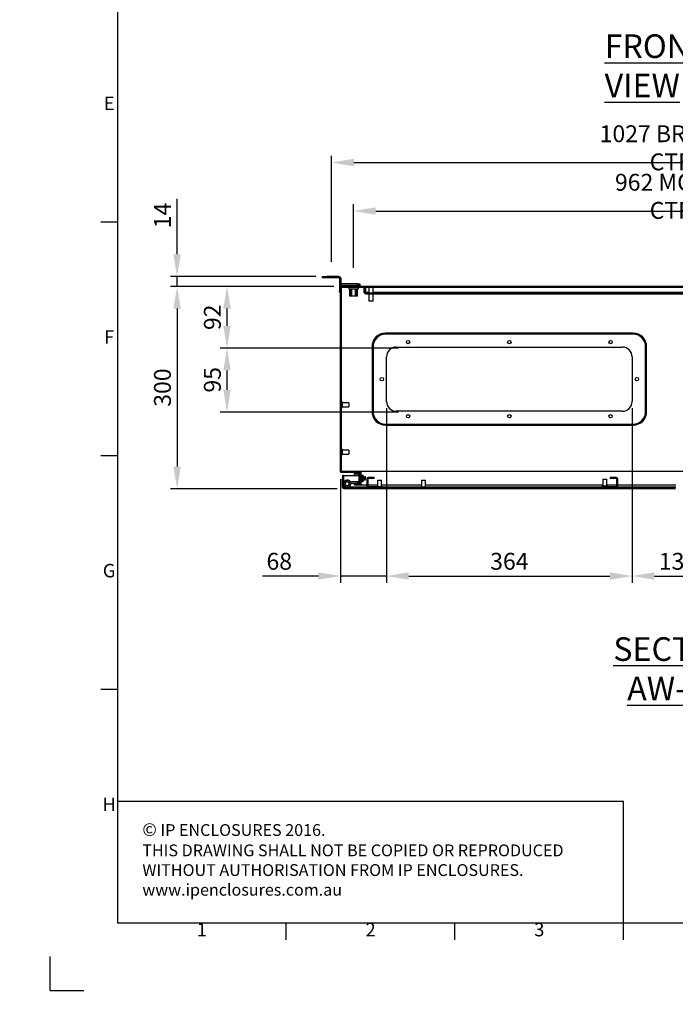
# Model space of a CAD drawing. Units: millimetres. Extents: x 63 to 4308, y 73 to 3064.
# Drawn here: x 63 to 1035, y 73 to 1532 of the extents above; entities that cross this region are included whole.
import ezdxf
from ezdxf.enums import TextEntityAlignment as Align

# ---------------------------------------------------------------- set-up
doc = ezdxf.new("R2010")
doc.units = ezdxf.units.MM
doc.header["$LTSCALE"] = 2
doc.header["$PDSIZE"] = -1
doc.layers.add('Dimensions', color=7, linetype='Continuous', lineweight=15)
doc.layers.add('Title Block', color=7, linetype='Continuous')
doc.styles.add('ISO Proportional', font='ARIALN.TTF', dxfattribs={"width": 0.8})
doc.styles.add('SLDTEXTSTYLE1', font='romans.shx', dxfattribs={"width": 0.75})
doc.styles.get("Standard").update_dxf_attribs({"font": 'romans.shx', "width": 0.8})
doc.dimstyles.new('SLDDIMSTYLE2', dxfattribs={"dimscale": 10, "dimtxt": 2.5, "dimasz": 3.302, "dimexe": 1, "dimexo": 1, "dimgap": 0.926042, "dimtad": 1, "dimdec": 0, "dimrnd": 1e-09, "dimzin": 12, "dimdsep": 46, "dimtxsty": 'Standard', "dimcen": 2, "dimadec": 0, "dimazin": 3, "dimtfac": 1, "dimtdec": 0, "dimtmove": 0, "dimatfit": 0, "dimfxl": 1, "dimfrac": 2, "dimtolj": 1, "dimtzin": 12, "dimarcsym": 0})
pattern_1 = [(45, (196.46, 165.31), (-67.352, 67.352), []), (45, (241.36, 165.31), (-67.352, 67.352), [])]

# ---------------------------------------------------------------- blocks, each defined once
blk = doc.blocks.new('ISO A1 title block')
at = {"layer": 'Title Block'}
for p, q in [((20, 574), (20, 20)), ((15, 227.75), (20, 227.75)), ((15, 158.5), (20, 158.5)), ((15, 89.25), (20, 89.25)), ((20, 20), (820, 20)), ((70, 15), (70, 20)), ((120, 15), (120, 20)), ((170, 15), (170, 20)), ((0, 0), (0, 10)), ((0, 0), (10, 0))]:
    blk.add_line(p, q, dxfattribs=at)
at = {"layer": 'Title Block', "style": 'ISO Proportional'}
for s, p in [('E', (17.5, 262.375)), ('F', (17.5, 193.125)), ('G', (17.5, 123.875)), ('H', (17.5, 54.625)), ('1', (45, 17.5)), ('2', (95, 17.5)), ('3', (145, 17.5))]:
    blk.add_text(s, height=4, dxfattribs=at).set_placement(p, align=Align.MIDDLE)
at = {"layer": 'Title Block', "style": 'ISO Proportional', "flags": 8}
for tag, p in [('FILENAME', (747, 43)), ('DATE', (772, 43)), ('SCALE', (802, 43)), ('EDITION', (787, 23)), ('SHEET', (802, 23))]:
    blk.add_attdef(tag, text='', height=2.5, dxfattribs=at).set_placement(p, align=Align.MIDDLE_LEFT)
blk.add_attdef('DRAWING_NUMBER', text='', height=3, dxfattribs=at).set_placement((755, 25), align=Align.MIDDLE)
blk = doc.blocks.new('*D6')
at = {"layer": 'Defpoints', "color": 0, "transparency": 16777216}
for p in [(538.8, 1137.3), (296.3, 837.3), (543.4, 837.3)]:
    blk.add_point(p, dxfattribs=at)
at = {"layer": 'Dimensions', "color": 0, "lineweight": -2, "transparency": 16777216}
for p, q in [((528.8, 1137.3), (286.3, 1137.3)), ((296.3, 1104.3), (296.3, 870.3)), ((533.4, 837.3), (286.3, 837.3))]:
    blk.add_line(p, q, dxfattribs=at)
at = {"layer": 'Dimensions', "color": 0, "transparency": 16777216}
for points in [[(290.8, 1104.3), (301.8, 1104.3), (296.3, 1137.3)], [(290.8, 870.3), (301.8, 870.3), (296.3, 837.3)]]:
    blk.add_solid(points, dxfattribs=at)
at = {"layer": 'Dimensions', "color": 0, "transparency": 16777216, "insert": (274.6, 987.3), "char_height": 25, "attachment_point": 5, "rotation": 90}
blk.add_mtext('\\A1;300', dxfattribs=at)
blk = doc.blocks.new('*D7')
at = {"layer": 'Defpoints', "color": 0, "transparency": 16777216}
for p in [(296.3, 1151.8), (511.8, 1151.8), (538.8, 1137.3)]:
    blk.add_point(p, dxfattribs=at)
at = {"layer": 'Dimensions', "color": 0, "lineweight": -2, "transparency": 16777216}
for p, q in [((296.3, 1184.8), (296.3, 1266.8)), ((501.8, 1151.8), (286.3, 1151.8)), ((296.3, 1137.3), (296.3, 1151.8)), ((528.8, 1137.3), (286.3, 1137.3)), ((296.3, 1104.3), (296.3, 1071.2))]:
    blk.add_line(p, q, dxfattribs=at)
at = {"layer": 'Dimensions', "color": 0, "transparency": 16777216}
for points in [[(290.8, 1184.8), (301.8, 1184.8), (296.3, 1151.8)], [(290.8, 1104.3), (301.8, 1104.3), (296.3, 1137.3)]]:
    blk.add_solid(points, dxfattribs=at)
at = {"layer": 'Dimensions', "color": 0, "transparency": 16777216, "insert": (274.6, 1242.3), "char_height": 25, "attachment_point": 5, "rotation": 90}
blk.add_mtext('\\A1;14', dxfattribs=at)
blk = doc.blocks.new('*D8')
at = {"layer": 'Defpoints', "color": 0, "transparency": 16777216}
for p in [(370.3, 1045.8), (634.3, 1045.8), (634.3, 950.8)]:
    blk.add_point(p, dxfattribs=at)
at = {"layer": 'Dimensions', "color": 0, "lineweight": -2, "transparency": 16777216}
for p, q in [((624.3, 1045.8), (360.3, 1045.8)), ((370.3, 983.8), (370.3, 1012.8)), ((624.3, 950.8), (360.3, 950.8))]:
    blk.add_line(p, q, dxfattribs=at)
at = {"layer": 'Dimensions', "color": 0, "transparency": 16777216}
for points in [[(364.8, 1012.8), (375.8, 1012.8), (370.3, 1045.8)], [(364.8, 983.8), (375.8, 983.8), (370.3, 950.8)]]:
    blk.add_solid(points, dxfattribs=at)
at = {"layer": 'Dimensions', "color": 0, "transparency": 16777216, "insert": (336.1, 998.8), "char_height": 25, "attachment_point": 2, "rotation": 90}
blk.add_mtext('\\A1;95', dxfattribs=at)
blk = doc.blocks.new('*D9')
at = {"layer": 'Defpoints', "color": 0, "transparency": 16777216}
for p in [(370.3, 1137.3), (538.8, 1137.3), (634.3, 1045.8)]:
    blk.add_point(p, dxfattribs=at)
at = {"layer": 'Dimensions', "color": 0, "lineweight": -2, "transparency": 16777216}
for p, q in [((528.8, 1137.3), (360.3, 1137.3)), ((370.3, 1078.8), (370.3, 1104.3)), ((624.3, 1045.8), (360.3, 1045.8))]:
    blk.add_line(p, q, dxfattribs=at)
at = {"layer": 'Dimensions', "color": 0, "transparency": 16777216}
for points in [[(364.8, 1104.3), (375.8, 1104.3), (370.3, 1137.3)], [(364.8, 1078.8), (375.8, 1078.8), (370.3, 1045.8)]]:
    blk.add_solid(points, dxfattribs=at)
at = {"layer": 'Dimensions', "color": 0, "transparency": 16777216, "insert": (348.6, 1091.5), "char_height": 25, "attachment_point": 5, "rotation": 90}
blk.add_mtext('\\A1;92', dxfattribs=at)
blk = doc.blocks.new('*D10')
at = {"layer": 'Defpoints', "color": 0, "transparency": 16777216}
for p in [(1519.8, 1248.9), (557.8, 1154.6), (1519.8, 1154.6)]:
    blk.add_point(p, dxfattribs=at)
at = {"layer": 'Dimensions', "color": 0, "lineweight": -2, "transparency": 16777216}
for p, q in [((557.8, 1164.6), (557.8, 1258.9)), ((1519.8, 1164.6), (1519.8, 1258.9)), ((590.8, 1248.9), (1486.7, 1248.9))]:
    blk.add_line(p, q, dxfattribs=at)
at = {"layer": 'Dimensions', "color": 0, "transparency": 16777216}
for points in [[(590.8, 1254.4), (590.8, 1243.4), (557.8, 1248.9)], [(1486.7, 1254.4), (1486.7, 1243.4), (1519.8, 1248.9)]]:
    blk.add_solid(points, dxfattribs=at)
at = {"layer": 'Dimensions', "color": 0, "transparency": 16777216, "insert": (1038.8, 1270.7), "char_height": 25, "attachment_point": 5}
blk.add_mtext('\\A1;962 MOUNT CTRS', dxfattribs=at)
blk = doc.blocks.new('*D11')
at = {"layer": 'Defpoints', "color": 0, "transparency": 16777216}
for p in [(1552.3, 1320.8), (525.3, 1163.4), (1552.3, 1163.4)]:
    blk.add_point(p, dxfattribs=at)
at = {"layer": 'Dimensions', "color": 0, "lineweight": -2, "transparency": 16777216}
for p, q in [((525.3, 1173.4), (525.3, 1330.8)), ((1552.3, 1173.4), (1552.3, 1330.8)), ((558.3, 1320.8), (1519.2, 1320.8))]:
    blk.add_line(p, q, dxfattribs=at)
at = {"layer": 'Dimensions', "color": 0, "transparency": 16777216}
for points in [[(558.3, 1326.3), (558.3, 1315.3), (525.3, 1320.8)], [(1519.2, 1326.3), (1519.2, 1315.3), (1552.3, 1320.8)]]:
    blk.add_solid(points, dxfattribs=at)
at = {"layer": 'Dimensions', "color": 0, "transparency": 16777216, "insert": (1038.8, 1342.6), "char_height": 25, "attachment_point": 5}
blk.add_mtext('\\A1;1027 BRACKET CTRS', dxfattribs=at)
blk = doc.blocks.new('*D15')
at = {"layer": 'Defpoints', "color": 0, "transparency": 16777216}
for p in [(606.7, 966.8), (970.7, 966.8), (970.7, 708.1)]:
    blk.add_point(p, dxfattribs=at)
at = {"layer": 'Dimensions', "color": 0, "lineweight": -2, "transparency": 16777216}
for p, q in [((606.7, 956.8), (606.7, 698.1)), ((970.7, 956.8), (970.7, 698.1)), ((639.7, 708.1), (937.7, 708.1))]:
    blk.add_line(p, q, dxfattribs=at)
at = {"layer": 'Dimensions', "color": 0, "transparency": 16777216}
for points in [[(639.7, 713.6), (639.7, 702.6), (606.7, 708.1)], [(937.7, 713.6), (937.7, 702.6), (970.7, 708.1)]]:
    blk.add_solid(points, dxfattribs=at)
at = {"layer": 'Dimensions', "color": 0, "transparency": 16777216, "insert": (788.7, 729.9), "char_height": 25, "attachment_point": 5}
blk.add_mtext('\\A1;364', dxfattribs=at)
blk = doc.blocks.new('*D13')
at = {"layer": 'Defpoints', "color": 0, "transparency": 16777216}
for p in [(970.7, 966.8), (1106.7, 966.8), (1106.7, 708.1)]:
    blk.add_point(p, dxfattribs=at)
at = {"layer": 'Dimensions', "color": 0, "lineweight": -2, "transparency": 16777216}
for p, q in [((970.7, 956.8), (970.7, 698.1)), ((1106.7, 956.8), (1106.7, 698.1)), ((1003.7, 708.1), (1073.7, 708.1))]:
    blk.add_line(p, q, dxfattribs=at)
at = {"layer": 'Dimensions', "color": 0, "transparency": 16777216}
for points in [[(1003.7, 713.6), (1003.7, 702.6), (970.7, 708.1)], [(1073.7, 713.6), (1073.7, 702.6), (1106.7, 708.1)]]:
    blk.add_solid(points, dxfattribs=at)
at = {"layer": 'Dimensions', "color": 0, "transparency": 16777216, "insert": (1038.7, 729.9), "char_height": 25, "attachment_point": 5}
blk.add_mtext('\\A1;136', dxfattribs=at)
blk = doc.blocks.new('*D14')
at = {"layer": 'Defpoints', "color": 0, "transparency": 16777216}
for p in [(606.7, 966.8), (538.7, 861.8), (538.7, 708.1)]:
    blk.add_point(p, dxfattribs=at)
at = {"layer": 'Dimensions', "color": 0, "lineweight": -2, "transparency": 16777216}
for p, q in [((606.7, 956.8), (606.7, 698.1)), ((538.7, 851.8), (538.7, 698.1)), ((505.7, 708.1), (422.7, 708.1)), ((606.7, 708.1), (538.7, 708.1)), ((639.7, 708.1), (672.8, 708.1))]:
    blk.add_line(p, q, dxfattribs=at)
at = {"layer": 'Dimensions', "color": 0, "transparency": 16777216}
for points in [[(505.7, 713.6), (505.7, 702.6), (538.7, 708.1)], [(639.7, 713.6), (639.7, 702.6), (606.7, 708.1)]]:
    blk.add_solid(points, dxfattribs=at)
at = {"layer": 'Dimensions', "color": 0, "transparency": 16777216, "insert": (447.7, 729.9), "char_height": 25, "attachment_point": 5}
blk.add_mtext('\\A1;68', dxfattribs=at)

msp = doc.modelspace()

# ---------------------------------------------------------------- hatches: boundary and pattern name
at = {"linetype": 'Continuous', "lineweight": 18}
h = msp.add_hatch(dxfattribs=at)
h.set_pattern_fill('ANSI32', scale=10, style=0)
h.set_pattern_definition(pattern_1)
h.paths.add_polyline_path([(1538.7, 1137.8), (538.7, 1137.8), (538.7, 1136.3), (1538.7, 1136.3)], flags=0)
h = msp.add_hatch(dxfattribs=at)
h.set_pattern_fill('ANSI32', scale=10, style=0)
h.set_pattern_definition(pattern_1)
h.paths.add_polyline_path([(559, 844.8), (559, 843.3), (569, 843.3), (569, 863.3), (540.2, 863.3), (540.2, 1136.2), (538.7, 1136.2), (538.7, 861.8), (567.5, 861.8), (567.5, 844.8)], flags=0)
h = msp.add_hatch(dxfattribs=at)
h.set_pattern_fill('ANSI32', scale=10, style=0)
h.set_pattern_definition(pattern_1)
edge = h.paths.add_edge_path(flags=0)
edge.add_line((575.8, 1126.3), (1501.6, 1126.3))
edge.add_arc((1501.6, 1128.4), 2.1, 270, 360)
edge.add_line((1503.7, 1128.4), (1503.7, 1136.3))
edge.add_line((1503.7, 1136.3), (1502.2, 1136.3))
edge.add_line((1502.2, 1136.3), (1502.2, 1128.4))
edge.add_arc((1501.6, 1128.4), 0.6, 270, 360, ccw=False)
edge.add_line((1501.6, 1127.8), (575.8, 1127.8))
edge.add_arc((575.8, 1128.4), 0.6, 180, 270, ccw=False)
edge.add_line((575.2, 1128.4), (575.2, 1136.3))
edge.add_line((575.2, 1136.3), (573.7, 1136.3))
edge.add_line((573.7, 1136.3), (573.7, 1128.4))
edge.add_arc((575.8, 1128.4), 2.1, 180, 270)
h = msp.add_hatch(dxfattribs=at)
h.set_pattern_fill('ANSI32', scale=10, style=0)
h.set_pattern_definition(pattern_1)
edge = h.paths.add_edge_path(flags=0)
edge.add_line((1060.2, 843.8), (1054.3, 843.8))
edge.add_line((1054.3, 843.8), (1054.3, 842.3))
edge.add_line((1054.3, 842.3), (1060.2, 842.3))
edge.add_arc((1060.2, 844.4), 2.1, 270, 360)
edge.add_line((1062.3, 844.4), (1062.3, 858.2))
edge.add_arc((1060.2, 858.2), 2.1, 0, 90)
edge.add_line((1060.2, 860.3), (1037.4, 860.3))
edge.add_arc((1037.4, 858.2), 2.1, 90, 180)
edge.add_line((1035.3, 858.2), (1035.3, 839.9))
edge.add_arc((1034.7, 839.9), 0.6, 270, 360, ccw=False)
edge.add_line((1034.7, 839.3), (543.4, 839.3))
edge.add_arc((543.4, 839.9), 0.6, 180, 270, ccw=False)
edge.add_line((542.8, 839.9), (542.8, 852.8))
edge.add_line((542.8, 852.8), (541.3, 852.8))
edge.add_line((541.3, 852.8), (541.3, 839.9))
edge.add_arc((543.4, 839.9), 2.1, 180, 270)
edge.add_line((543.4, 837.8), (1034.7, 837.8))
edge.add_arc((1034.7, 839.9), 2.1, 270, 360)
edge.add_line((1036.8, 839.9), (1036.8, 858.2))
edge.add_arc((1037.4, 858.2), 0.6, 90, 180, ccw=False)
edge.add_line((1037.4, 858.8), (1060.2, 858.8))
edge.add_arc((1060.2, 858.2), 0.6, 0, 90, ccw=False)
edge.add_line((1060.8, 858.2), (1060.8, 844.4))
edge.add_arc((1060.2, 844.4), 0.6, 270, 360, ccw=False)
h = msp.add_hatch(dxfattribs=at)
h.set_pattern_fill('ANSI31', scale=10, style=0)
h.set_pattern_definition([(45, (196.456, 165.307), (-22.4506, 22.4506), [])])
edge = h.paths.add_edge_path(flags=0)
edge.add_line((567.5, 848.2), (567.5, 857.5))
edge.add_arc((564.9, 857.5), 2.6, 360, 450)
edge.add_line((564.9, 860.1), (559, 860.1))
edge.add_line((559, 860.1), (559, 858.1))
edge.add_line((559, 858.1), (564.9, 858.1))
edge.add_arc((564.9, 857.5), 0.6, 0, 90, ccw=False)
edge.add_line((565.5, 857.5), (565.5, 848.2))
edge.add_arc((564.9, 848.2), 0.6, 270, 360, ccw=False)
edge.add_line((564.9, 847.6), (554.9, 847.6))
edge.add_arc((554.9, 845), 2.6, 90, 150)
edge.add_line((552.6, 846.3), (550.9, 843.3))
edge.add_arc((548.3, 844.8), 3, 61, 330, ccw=False)
edge.add_line((549.7, 847.4), (552.2, 846))
edge.add_line((552.2, 846), (553.2, 847.8))
edge.add_line((553.2, 847.8), (550.7, 849.2))
edge.add_arc((548.3, 844.8), 5, 61, 330)
edge.add_line((552.6, 842.3), (554.3, 845.3))
edge.add_arc((554.9, 845), 0.6, 90, 150, ccw=False)
edge.add_line((554.9, 845.6), (564.9, 845.6))
edge.add_arc((564.9, 848.2), 2.6, 270, 360)
h = msp.add_hatch(dxfattribs=at)
h.set_pattern_fill('ANSI32', style=0)
h.paths.add_polyline_path([(63.4, 73.5), (63.4, 73.6), (63, 73.6), (63, 73.5)], flags=0)
h = msp.add_hatch(dxfattribs=at)
h.set_pattern_fill('ANSI32', style=0)
h.paths.add_polyline_path([(113.5, 73.6), (113.5, 73.5), (113.8, 73.5), (113.8, 73.6)], flags=0)

# ---------------------------------------------------------------- linework, layer by layer
at = {"color": 7, "linetype": 'Continuous', "lineweight": 25}
for p, q in [((511.8, 1149.8), (511.8, 1151.8)), ((511.8, 1151.8), (518.8, 1151.8)), ((518.8, 1149.8), (511.8, 1149.8)), ((518.8, 1151.8), (518.8, 1149.8)), ((536.2, 1151.8), (518.8, 1151.8)), ((536.2, 1149.8), (518.8, 1149.8)), ((536.2, 1149.8), (536.2, 1151.8)), ((536.8, 1149.2), (538.8, 1149.2)), ((536.8, 1149.2), (536.8, 1130.3)), ((538.8, 1149.2), (538.8, 1137.8)), ((539.4, 1140.8), (539.4, 1138.8)), ((563.8, 1140.8), (539.4, 1140.8)), ((563.8, 1138.8), (539.4, 1138.8)), ((550.3, 1138.8), (550.3, 1137.8)), ((563.8, 1138.8), (563.8, 1140.8)), ((563.8, 1140.8), (567.3, 1140.8)), ((567.3, 1138.8), (563.8, 1138.8)), ((565.3, 1137.8), (565.3, 1138.8)), ((567.3, 1140.8), (567.3, 1138.8)), ((536.8, 1128.8), (536.8, 1130.3)), ((538.7, 1128.8), (536.8, 1128.8)), ((538.7, 1136.3), (538.7, 1137.8)), ((538.7, 1137.8), (1538.7, 1137.8)), ((538.7, 1136.3), (1538.7, 1136.3)), ((538.7, 861.8), (538.7, 1136.2)), ((538.7, 1136.2), (540.2, 1136.2)), ((538.8, 1136.3), (538.8, 1136.2)), ((540.2, 863.3), (540.2, 1136.2)), ((551.5, 1136.3), (551.5, 1136.3)), ((551.6, 1133), (551.6, 1123.1)), ((551.6, 1133), (551.6, 1123.1)), ((552.1, 1133), (551.6, 1133)), ((553.8, 1133.3), (551.9, 1133.3)), ((552.6, 1133), (552.1, 1133)), ((553.6, 1133), (552.6, 1133)), ((554, 1133), (553.6, 1133)), ((554.5, 1133), (554, 1133)), ((554.5, 1123.1), (554.5, 1133)), ((554.6, 1136.3), (554.6, 1136.3)), ((555.9, 1133), (554.8, 1133)), ((554.8, 1133), (554.8, 1123.1)), ((559.6, 1133.3), (555.9, 1133.3)), ((555.9, 1133), (555.9, 1133.3)), ((556.7, 1133), (555.9, 1133)), ((556.7, 1133.3), (556.7, 1133)), ((558.8, 1133), (556.7, 1133)), ((558.8, 1133.3), (558.8, 1133)), ((559.6, 1133), (558.8, 1133)), ((559.6, 1133.3), (559.6, 1133)), ((560.7, 1133), (559.6, 1133)), ((560.7, 1123.1), (560.7, 1133)), ((560.9, 1136.3), (560.9, 1136.3)), ((561, 1133), (561, 1123.1)), ((561.5, 1133), (561, 1133)), ((561.9, 1133), (561.5, 1133)), ((563.6, 1133.3), (561.8, 1133.3)), ((563, 1133), (561.9, 1133)), ((563.4, 1133), (563, 1133)), ((563.9, 1133), (563.4, 1133)), ((563.9, 1123.1), (563.9, 1133)), ((563.9, 1123.1), (563.9, 1133)), ((564, 1136.3), (564, 1136.3)), ((575.2, 1136.3), (573.7, 1136.3)), ((573.7, 1128.4), (573.7, 1136.3)), ((575.2, 1128.4), (575.2, 1136.3)), ((575.3, 1136.3), (575.3, 1128.4)), ((575.3, 1128), (575.3, 1128.4)), ((575.8, 1127.8), (1501.6, 1127.8)), ((575.8, 1126.3), (1501.6, 1126.3)), ((579.5, 1136.3), (579.5, 1135.5)), ((587.9, 1135.5), (579.5, 1135.5)), ((580.7, 1135.5), (580.7, 1127.8)), ((580.7, 1126.3), (580.7, 1115.5)), ((586.7, 1127.8), (586.7, 1135.5)), ((586.7, 1115.5), (586.7, 1126.3)), ((587.9, 1135.5), (587.9, 1136.3)), ((551.6, 1123.1), (554.5, 1123.1)), ((554.8, 1122.8), (551.9, 1122.8)), ((554.8, 1123.1), (554.5, 1123.1)), ((554.8, 1123.1), (560.7, 1123.1)), ((554.8, 1123.1), (554.8, 1122.8)), ((560.7, 1122.8), (554.8, 1122.8)), ((561, 1123.1), (560.7, 1123.1)), ((560.7, 1123.1), (560.7, 1122.8)), ((563.6, 1122.8), (560.7, 1122.8)), ((561, 1123.1), (563.9, 1123.1)), ((586.7, 1115.5), (580.7, 1115.5)), ((972.2, 1067.8), (605.2, 1067.8)), ((605.2, 1067.8), (605.2, 1066.3)), ((972.2, 1066.3), (605.2, 1066.3)), ((972.2, 1066.3), (972.2, 1067.8)), ((585.2, 1047.8), (586.7, 1047.8)), ((585.2, 1047.8), (585.2, 951.8)), ((586.7, 1047.8), (586.7, 951.8)), ((621.2, 1047.3), (956.2, 1047.3)), ((990.7, 951.8), (990.7, 1047.8)), ((990.7, 1047.8), (992.2, 1047.8)), ((992.2, 951.8), (992.2, 1047.8)), ((606.7, 966.8), (606.7, 1032.8)), ((970.7, 1032.8), (970.7, 966.8)), ((541, 966), (540.2, 966)), ((541, 966), (541, 957.6)), ((551, 964.8), (541, 964.8)), ((551, 964.8), (551, 958.8)), ((540.2, 957.6), (541, 957.6)), ((541, 958.8), (551, 958.8)), ((585.2, 951.8), (586.7, 951.8)), ((956.2, 952.3), (621.2, 952.3)), ((990.7, 951.8), (992.2, 951.8)), ((605.2, 933.3), (972.2, 933.3)), ((605.2, 931.8), (605.2, 933.3)), ((605.2, 931.8), (972.2, 931.8)), ((972.2, 933.3), (972.2, 931.8)), ((541, 896), (540.2, 896)), ((541, 896), (541, 887.6)), ((551, 894.8), (541, 894.8)), ((551, 894.8), (551, 888.8)), ((540.2, 887.6), (541, 887.6)), ((541, 888.8), (551, 888.8)), ((538.7, 861.8), (567.5, 861.8)), ((540.2, 863.3), (569, 863.3)), ((567.5, 844.8), (567.5, 861.8)), ((569, 863.3), (1097.4, 863.3)), ((569, 843.3), (569, 863.3)), ((542.8, 856.8), (541.3, 856.8)), ((541.3, 856.8), (541.3, 852.8)), ((541.3, 852.8), (542.8, 852.8)), ((541.3, 839.9), (541.3, 852.8)), ((542.8, 852.8), (542.8, 856.8)), ((542.8, 856.8), (542.8, 845.7)), ((542.8, 856.8), (565.5, 856.8)), ((542.8, 839.9), (542.8, 852.8)), ((545.8, 846.4), (545.7, 846.4)), ((545.9, 846.7), (546, 846.6)), ((546.2, 846.9), (546.1, 846.9)), ((546.4, 847.1), (546.4, 847.1)), ((546.7, 847.3), (546.6, 847.3)), ((546.9, 847.5), (546.9, 847.4)), ((547.2, 847.5), (547.1, 847.6)), ((547.5, 847.7), (547.5, 847.6)), ((547.8, 847.7), (547.7, 847.7)), ((548.1, 847.8), (548.1, 847.7)), ((548.4, 847.7), (548.4, 847.8)), ((548.8, 847.7), (548.7, 847.7)), ((549, 847.6), (549, 847.7)), ((549.4, 847.6), (549.3, 847.5)), ((549.6, 847.4), (549.6, 847.5)), ((552.2, 846), (549.7, 847.4)), ((549.9, 847.3), (549.9, 847.3)), ((550.1, 847.1), (550.1, 847.1)), ((550.4, 846.9), (550.3, 846.9)), ((550.6, 846.6), (550.6, 846.7)), ((553.2, 847.8), (550.7, 849.2)), ((550.8, 846.4), (550.7, 846.4)), ((550.9, 843.3), (552.6, 846.3)), ((552.2, 846), (553.2, 847.8)), ((552.9, 846.7), (552.7, 847)), ((553, 847.5), (553.3, 847.1)), ((564.9, 847.6), (554.9, 847.6)), ((559, 858.1), (559, 860.1)), ((564.9, 860.1), (559, 860.1)), ((559, 858.1), (564.9, 858.1)), ((565.5, 857.5), (565.5, 848.2)), ((567.5, 848.2), (567.5, 857.5)), ((569.1, 855.4), (569, 855.3)), ((569, 850.4), (569.1, 850.4)), ((569.2, 855.4), (569.1, 855.4)), ((569.1, 850.4), (569.1, 855.4)), ((569.1, 850.4), (569.2, 850.4)), ((569.5, 854.9), (569.2, 855.4)), ((569.2, 850.4), (569.2, 855.4)), ((569.2, 850.4), (569.5, 850.8)), ((569.9, 857.5), (569.5, 856.9)), ((569.5, 856.9), (569.5, 856.3)), ((569.9, 855.2), (569.5, 856.3)), ((569.5, 856.3), (569.5, 852.9)), ((569.5, 852.9), (569.5, 849.4)), ((569.9, 848.2), (569.5, 849.4)), ((569.5, 849.4), (569.5, 848.9)), ((569.5, 848.9), (569.9, 848.2)), ((569.9, 857.5), (571.9, 857.5)), ((569.9, 855.2), (571.9, 855.2)), ((569.9, 850.5), (571.9, 850.5)), ((569.9, 848.2), (571.9, 848.2)), ((572.2, 856.9), (571.9, 857.5)), ((571.9, 855.2), (572.2, 856.3)), ((571.9, 848.2), (572.2, 849.4)), ((571.9, 848.2), (572.2, 848.9)), ((572.2, 856.3), (572.2, 856.9)), ((572.2, 852.9), (572.2, 856.3)), ((572.5, 854.9), (572.2, 855.3)), ((572.2, 849.4), (572.2, 852.9)), ((572.2, 850.4), (572.5, 850.8)), ((572.2, 848.9), (572.2, 849.4)), ((572.8, 855.4), (572.5, 854.9)), ((572.5, 850.8), (572.5, 854.9)), ((572.5, 850.8), (572.8, 850.4)), ((572.9, 855.4), (572.8, 855.4)), ((572.8, 850.4), (572.8, 855.4)), ((572.8, 850.4), (572.9, 850.4)), ((573.3, 854.9), (572.9, 855.4)), ((572.9, 850.4), (572.9, 855.4)), ((572.9, 850.4), (573.3, 850.8)), ((573.6, 855.4), (573.3, 854.9)), ((573.3, 850.8), (573.3, 854.9)), ((573.3, 850.8), (573.6, 850.4)), ((573.7, 855.4), (573.6, 855.4)), ((573.6, 850.4), (573.6, 855.4)), ((573.6, 850.4), (573.7, 850.4)), ((574, 854.9), (573.7, 855.4)), ((573.7, 850.4), (573.7, 855.4)), ((573.7, 850.4), (574, 850.8)), ((574.3, 855.4), (574, 854.9)), ((574, 850.8), (574, 854.9)), ((574, 850.8), (574.3, 850.4)), ((574.4, 855.4), (574.3, 855.4)), ((574.3, 850.4), (574.3, 855.4)), ((574.3, 850.4), (574.4, 850.4)), ((574.8, 854.9), (574.4, 855.4)), ((574.4, 850.4), (574.4, 855.4)), ((574.4, 850.4), (574.8, 850.8)), ((575.1, 855.4), (574.8, 854.9)), ((574.8, 850.8), (574.8, 854.9)), ((574.8, 850.8), (575.1, 850.4)), ((575.5, 854.9), (575.1, 855.4)), ((575.1, 853.8), (575.1, 855.4)), ((575.1, 853.8), (575.1, 850.4)), ((575.1, 850.4), (575.5, 850.8)), ((575.5, 850.8), (575.5, 854.9)), ((577.3, 852.2), (577.3, 841.4)), ((578.8, 852.2), (578.8, 841.4)), ((588.3, 854.3), (579.4, 854.3)), ((588.3, 852.8), (579.4, 852.8)), ((588.3, 852.8), (588.3, 854.3)), ((593.3, 850), (593.3, 840.8)), ((593.3, 850), (596.3, 850)), ((596.3, 850), (599.3, 850)), ((599.3, 840.8), (599.3, 850)), ((658.3, 850), (658.3, 840)), ((658.3, 850), (661.3, 850)), ((661.3, 850), (664.3, 850)), ((664.3, 840), (664.3, 850)), ((927.3, 851.5), (927.3, 841.5)), ((927.3, 851.5), (930.3, 851.5)), ((930.3, 851.5), (933.3, 851.5)), ((933.3, 841.5), (933.3, 851.5)), ((938.3, 854.3), (938.3, 852.8)), ((947.2, 854.3), (938.3, 854.3)), ((947.2, 852.8), (938.3, 852.8)), ((947.8, 841.4), (947.8, 852.2)), ((949.3, 841.4), (949.3, 852.2)), ((542.8, 843.9), (542.8, 839.9)), ((542.9, 839.5), (542.8, 839.9)), ((543.4, 839.3), (1034.7, 839.3)), ((543.4, 837.8), (1034.7, 837.8)), ((545.3, 845.2), (545.3, 845.2)), ((545.3, 845), (545.3, 844.9)), ((545.3, 844.6), (545.3, 844.6)), ((545.3, 844.3), (545.3, 844.3)), ((545.5, 845.8), (545.4, 845.8)), ((545.4, 845.6), (545.4, 845.5)), ((545.4, 844), (545.4, 844)), ((545.4, 843.7), (545.5, 843.7)), ((545.6, 846.2), (545.6, 846.1)), ((545.6, 843.4), (545.6, 843.4)), ((545.7, 843.2), (545.8, 843.2)), ((546, 842.9), (546, 842.9)), ((546.1, 842.7), (546.2, 842.7)), ((546.4, 842.5), (546.4, 842.4)), ((546.6, 842.3), (546.7, 842.3)), ((546.9, 842.2), (546.9, 842.1)), ((547.2, 842), (547.2, 842)), ((547.5, 841.9), (547.5, 841.9)), ((547.8, 841.8), (547.8, 841.9)), ((548.1, 841.8), (548.1, 841.8)), ((548.4, 841.8), (548.4, 841.8)), ((548.7, 841.9), (548.8, 841.8)), ((549, 841.9), (549, 841.9)), ((549.3, 842), (549.4, 842)), ((549.6, 842.1), (549.6, 842.2)), ((549.9, 842.3), (549.9, 842.3)), ((550.1, 842.4), (550.1, 842.5)), ((550.3, 842.7), (550.4, 842.7)), ((550.6, 842.9), (550.6, 842.9)), ((550.7, 843.2), (550.8, 843.2)), ((550.9, 846.1), (550.9, 846.2)), ((550.9, 843.4), (550.9, 843.5)), ((551.1, 845.8), (551, 845.8)), ((551, 843.7), (551.1, 843.7)), ((551.1, 845.5), (551.1, 845.6)), ((551.1, 844), (551.1, 844)), ((551.2, 845.2), (551.2, 845.3)), ((551.2, 844.9), (551.3, 845)), ((551.3, 844.6), (551.2, 844.6)), ((551.2, 844.3), (551.2, 844.4)), ((552.6, 842.3), (554.3, 845.3)), ((554.9, 845.6), (564.9, 845.6)), ((559, 844.8), (567.5, 844.8)), ((559, 843.3), (559, 844.8)), ((559, 843.3), (569, 843.3)), ((569, 843.3), (577.3, 843.3)), ((578.8, 843.3), (593.3, 843.3)), ((579.4, 840.8), (600.8, 840.8)), ((579.4, 839.3), (600.8, 839.3)), ((599.3, 843.3), (658.3, 843.3)), ((600.8, 839.3), (600.8, 840.8)), ((657.1, 840), (657.1, 839.3)), ((657.1, 840), (661.3, 840)), ((661.3, 840), (665.5, 840)), ((664.3, 843.3), (927.3, 843.3)), ((665.5, 839.3), (665.5, 840)), ((925.8, 840.8), (925.8, 839.3)), ((925.8, 840.8), (947.2, 840.8)), ((925.8, 839.3), (947.2, 839.3)), ((926.1, 841.5), (926.1, 840.8)), ((926.1, 841.5), (930.3, 841.5)), ((930.3, 841.5), (934.5, 841.5)), ((933.3, 843.3), (947.8, 843.3)), ((934.5, 840.8), (934.5, 841.5)), ((949.3, 843.3), (1035.3, 843.3))]:
    msp.add_line(p, q, dxfattribs=at)
at = {"color": 8, "linetype": 'Continuous', "lineweight": 25}
for p, q in [((536.8, 1130.3), (538.7, 1130.3)), ((580.7, 1128.4), (575.3, 1128.4)), ((1490.7, 1128.4), (586.7, 1128.4)), ((551.6, 1123.1), (551.6, 1123.1)), ((563.9, 1123.1), (563.9, 1123.1)), ((545.8, 839.9), (542.8, 839.9)), ((577.9, 839.9), (550.8, 839.9)), ((657.1, 839.9), (600.8, 839.9)), ((925.8, 839.9), (665.5, 839.9)), ((1035.2, 839.9), (948.6, 839.9))]:
    msp.add_line(p, q, dxfattribs=at)
at = {"color": 7, "linetype": 'Continuous', "lineweight": 25, "flags": 128}
for points in [[(538.8, 1138.8), (538.8, 1138.8), (539.4, 1138.8)], [(551.4, 1133.3), (551.7, 1133.3), (551.9, 1133.3)], [(553.8, 1133.3), (554.1, 1133.3), (554.3, 1133.3)], [(554.8, 1133.3), (555.4, 1133.3), (555.9, 1133.3)], [(554.8, 1133), (554.8, 1133.1), (554.8, 1133.1), (554.8, 1133.2), (554.8, 1133.2), (554.8, 1133.3), (554.8, 1133.3), (554.8, 1133.3), (554.8, 1133.3)], [(559.6, 1133.3), (560.2, 1133.3), (560.7, 1133.3)], [(560.7, 1133.3), (560.7, 1133.3), (560.7, 1133.3), (560.7, 1133.3), (560.7, 1133.2), (560.7, 1133.2), (560.7, 1133.1), (560.7, 1133.1), (560.7, 1133)], [(561.2, 1133.3), (561.5, 1133.3), (561.8, 1133.3)], [(563.6, 1133.3), (563.9, 1133.3), (564.1, 1133.3)], [(569.5, 856.3), (569.5, 856.4), (569.9, 857.5)], [(569.5, 852.9), (569.5, 853.5), (569.9, 855.2)], [(569.9, 850.5), (569.7, 851.1), (569.5, 852.9)], [(569.5, 849.4), (569.5, 849.5), (569.9, 850.5)], [(572.2, 856.3), (572.2, 856.4), (571.9, 857.5)], [(572.2, 852.9), (572.2, 853.5), (571.9, 855.2)], [(571.9, 850.5), (572, 851.1), (572.2, 852.9)], [(572.2, 849.4), (572.2, 849.5), (571.9, 850.5)]]:
    msp.add_lwpolyline(points, dxfattribs=at)
at = {"color": 8, "linetype": 'Continuous', "lineweight": 25, "flags": 128}
for points in [[(551.4, 1133.3), (551.4, 1133.3), (551.4, 1133.3), (551.4, 1133.3)], [(551.6, 1133), (551.6, 1133), (551.6, 1133), (551.6, 1133)], [(563.9, 1133), (563.9, 1133), (563.9, 1133)], [(564.2, 1133.3), (564.2, 1133.3), (564.1, 1133.3)]]:
    msp.add_lwpolyline(points, dxfattribs=at)
at = {"color": 7, "linetype": 'Continuous', "lineweight": 25}
for centre, radius in [((638.7, 1054.8), 2.5), ((788.7, 1054.8), 2.5), ((938.7, 1054.8), 2.5), ((599.7, 999.8), 2.5), ((977.7, 999.8), 2.5), ((638.7, 944.8), 2.5), ((788.7, 944.8), 2.5), ((938.7, 944.8), 2.5), ((548.3, 844.8), 2.95)]:
    msp.add_circle(centre, radius, dxfattribs=at)
for centre, radius, start, end in [((536.2, 1149.2), 2.6, 0, 90), ((536.2, 1149.2), 0.6, 0, 90), ((539.4, 1141.4), 0.6, 180, 270), ((551.8, 1134.8), 1.5, 98.9666, 254.4884), ((551.3, 1133.1), 0.28, 356.5336, 75.7786), ((551.3, 1133.1), 0.273, 353.5125, 72.7791), ((551.9, 1133), 0.282, 356.1947, 85.594), ((552.3, 1133), 0.282, 356.1947, 85.594), ((553.3, 1133), 0.282, 356.1947, 85.594), ((553.7, 1133), 0.282, 356.1947, 85.594), ((554.6, 1131.1), 2.23, 83.3835, 96.6165), ((554.2, 1133), 0.311, 1.1815, 73.4312), ((554.7, 1132.6), 0.487, 74.5433, 105.4567), ((560.9, 1131.4), 1.92, 82.3111, 97.6889), ((560.8, 1132.6), 0.413, 71.6582, 108.3418), ((561.3, 1133), 0.311, 106.5805, 178.8068), ((561.8, 1133), 0.282, 94.4002, 183.8176), ((562.2, 1133), 0.282, 94.3934, 183.8179), ((563.2, 1133), 0.282, 94.4002, 183.8176), ((563.6, 1133), 0.282, 94.3934, 183.8179), ((564.2, 1133), 0.296, 106.7924, 180.7839), ((564.2, 1133.1), 0.273, 107.2287, 186.4797), ((563.8, 1134.8), 1.5, 285.5179, 81.0002), ((575.8, 1128.4), 2.1, 180, 270), ((575.8, 1128.4), 0.6, 180, 270), ((551.9, 1123.1), 0.3, 180, 270), ((551.9, 1123.1), 0.282, 176.1946, 265.5942), ((554.8, 1123.1), 0.282, 176.191, 265.5978), ((560.7, 1123.1), 0.282, 274.4, 3.8176), ((563.6, 1123.1), 0.3, 270, 0), ((563.6, 1123.1), 0.282, 274.4022, 3.809), ((605.2, 1047.8), 20, 90, 180), ((605.2, 1047.8), 18.5, 90, 180), ((972.2, 1047.8), 20, 0, 90), ((972.2, 1047.8), 18.5, 0, 90), ((621.2, 1032.8), 14.5, 90, 180), ((956.2, 1032.8), 14.5, 0, 90), ((621.2, 966.8), 14.5, 180, 270), ((956.2, 966.8), 14.5, 270, 0), ((605.2, 951.8), 20, 180, 270), ((605.2, 951.8), 18.5, 180, 270), ((972.2, 951.8), 18.5, 270, 0), ((972.2, 951.8), 20, 270, 0), ((548.3, 844.8), 5.5, 36.38, 270), ((548.3, 844.8), 5, 61, 330), ((548.3, 844.8), 3, 61, 330), ((548.3, 844.8), 3, 330, 61), ((548.3, 844.8), 3.5, 1.0027, 29.9973), ((554.9, 845), 2.6, 90, 150), ((564.9, 857.5), 2.6, 0, 90), ((564.9, 857.5), 0.6, 0, 90), ((564.9, 848.2), 2.6, 270, 0), ((564.9, 848.2), 0.6, 270, 0), ((579.4, 852.2), 2.1, 90, 180), ((579.4, 852.2), 0.6, 90, 180), ((947.2, 852.2), 2.1, 0, 90), ((947.2, 852.2), 0.6, 0, 90), ((543.4, 839.9), 2.1, 180, 270), ((543.4, 839.9), 0.6, 180, 270), ((548.3, 844.8), 5.5, 270, 354.62), ((554.9, 845), 0.6, 90, 150), ((579.4, 841.4), 2.1, 180, 270), ((579.4, 841.4), 0.6, 180, 270), ((947.2, 841.4), 0.6, 270, 0), ((947.2, 841.4), 2.1, 270, 0)]:
    msp.add_arc(centre, radius, start, end, dxfattribs=at)
at = {"layer": 'Title Block'}
for p, q in [((958.1, 374.1), (208.1, 374.1)), ((958.1, 194.1), (958.1, 374.1))]:
    msp.add_line(p, q, dxfattribs=at)

# ---------------------------------------------------------------- block references
at = {"layer": 'Title Block', "xscale": 5, "yscale": 5, "zscale": 5}
msp.add_blockref('ISO A1 title block', (108.1, 94.1), dxfattribs=at)

# ---------------------------------------------------------------- texts
at = {"char_height": 35, "style": 'SLDTEXTSTYLE1'}
for s, insert, attachment_point in [('{\\LFRONT VIEW}', (929.9, 1510.7), 1), ('{\\LSECTION AW-AW}', (1042.6, 617.3), 2)]:
    msp.add_mtext(s, dxfattribs=dict(at, insert=insert, attachment_point=attachment_point))
at = {"layer": 'Dimensions', "insert": (244.8, 341.9), "char_height": 17.5, "attachment_point": 1}
msp.add_mtext_dynamic_manual_height_columns('{\\fArial|b0|i0|c0|p34;\\H1.08333x;©} IP ENCLOSURES 2016.\\PTHIS DRAWING SHALL NOT BE COPIED OR REPRODUCED\\PWITHOUT AUTHORISATION FROM IP ENCLOSURES.\\Pwww.ipenclosures.com.au', width=1258.012, gutter_width=17.5, heights=[0], dxfattribs=at)

# ---------------------------------------------------------------- dimensions: what is measured, and where the dimension line sits
at = {"layer": 'Dimensions'}
for base, p1, p2, text, picture, middle in [((1552.3, 1320.8), (525.3, 1163.4), (1552.3, 1163.4), '<> BRACKET CTRS', '*D11', (1038.8, 1342.6)), ((1519.8, 1248.9), (557.8, 1154.6), (1519.8, 1154.6), '<> MOUNT CTRS', '*D10', (1038.8, 1270.7))]:
    dim = msp.add_linear_dim(base=base, p1=p1, p2=p2, text=text, dimstyle='SLDDIMSTYLE2', dxfattribs=at)
    dim.commit()
    dim.dimension.update_dxf_attribs({"geometry": picture, "text_midpoint": middle})
for base, p1, p2, picture, middle in [((296.3240669, 1151.7786338), (538.7538119, 1137.2786342), (511.7538093, 1151.7786338), '*D7', (274.5636502, 1242.3171457)), ((296.3, 837.3), (538.8, 1137.3), (543.4, 837.3), '*D6', (274.6, 987.3)), ((370.3435017, 1137.2786338), (634.2538093, 1045.7786338), (538.7538093, 1137.2786338), '*D9', (348.583085, 1091.5286338))]:
    dim = msp.add_linear_dim(base=base, p1=p1, p2=p2, angle=90, dimstyle='SLDDIMSTYLE2', dxfattribs=at)
    dim.commit()
    dim.dimension.update_dxf_attribs({"geometry": picture, "text_midpoint": middle})
dim = msp.add_linear_dim(base=(370.3, 1045.8), p1=(634.3, 950.8), p2=(634.3, 1045.8), angle=90, dimstyle='SLDDIMSTYLE2', dxfattribs=at)
dim.commit()
dim.dimension.update_dxf_attribs({"geometry": '*D8', "text_midpoint": (370.3, 998.8), "dimtype": 160})
for base, p1, p2, picture, middle in [((538.7, 708.1), (606.7, 966.8), (538.7, 861.8), '*D14', (447.7, 729.9)), ((970.7, 708.1), (606.7, 966.8), (970.7, 966.8), '*D15', (788.7, 729.9)), ((1106.7, 708.1), (970.7, 966.8), (1106.7, 966.8), '*D13', (1038.7, 729.9))]:
    dim = msp.add_linear_dim(base=base, p1=p1, p2=p2, dimstyle='SLDDIMSTYLE2', dxfattribs=at)
    dim.commit()
    dim.dimension.update_dxf_attribs({"geometry": picture, "text_midpoint": middle})

doc.saveas('drawing.dxf')
